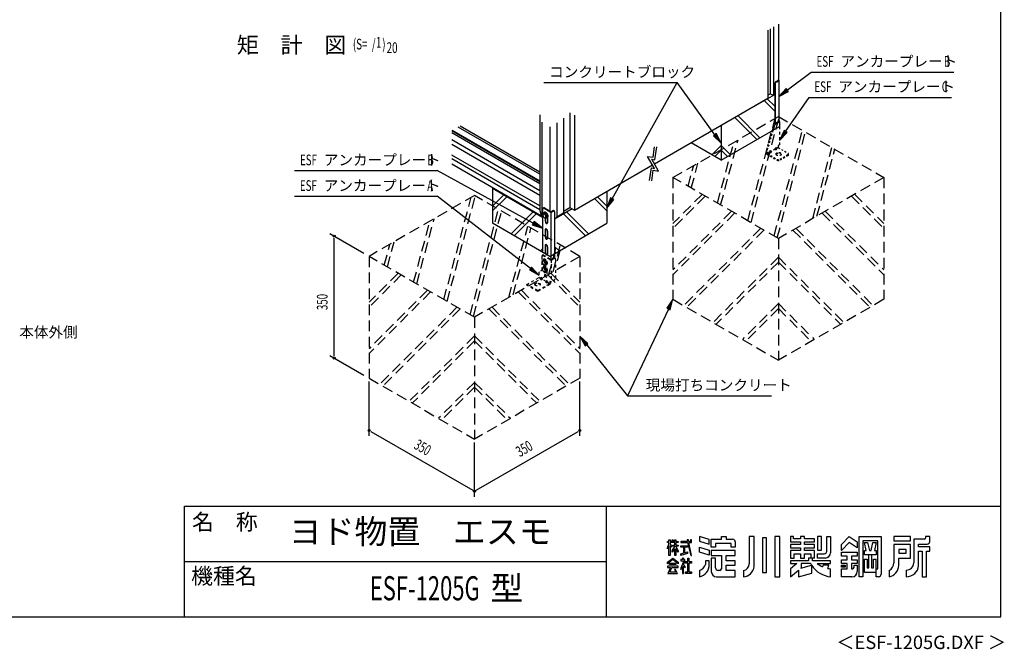
# Model space of a CAD drawing. Extents: x 217 to 8351, y 86 to 5621.
# Drawn here: x 4523 to 8204, y 86 to 2437 of the extents above; entities that cross this region are included whole.
import ezdxf
from ezdxf.enums import TextEntityAlignment as Align

# ---------------------------------------------------------------- set-up
doc = ezdxf.new("R2010")
doc.units = 0
doc.header["$LTSCALE"] = 20
doc.header["$MEASUREMENT"] = 0
for name, pattern in [('HIDE-L', [3, 2, -1]), ('HIDE-S', [1, 0.5, -0.5]), ('KAKURE-1', [2, 1, -1]), ('KAKURE-2', [3, 2, -1])]:
    doc.linetypes.add(name, pattern=pattern)
for name, color, linetype in [('filename', 7, 'CONTINUOUS'), ('HIDE-11', 6, 'KAKURE-1'), ('HIKIDASHI', 6, 'CONTINUOUS'), ('M1', 4, 'CONTINUOUS'), ('NAME', 20, 'CONTINUOUS'), ('SUNPOU', 4, 'CONTINUOUS'), ('U1', 3, 'CONTINUOUS'), ('U2', 4, 'CONTINUOUS'), ('U3', 6, 'CONTINUOUS'), ('WAKUMOJI-01', 130, 'CONTINUOUS'), ('WAKUSEN-01', 50, 'CONTINUOUS'), ('WAKUSEN-02', 130, 'CONTINUOUS'), ('YODOROGO', 130, 'CONTINUOUS'), ('下枠前', 1, 'CONTINUOUS'), ('側壁', 3, 'CONTINUOUS'), ('基礎', 3, 'CONTINUOUS'), ('金具', 1, 'CONTINUOUS')]:
    doc.layers.add(name, color=color, linetype=linetype)
doc.styles.add('00', font='ROMANS', dxfattribs={"width": 0.666667, "bigfont": 'BIGFONT'})
doc.styles.add('01', font='ROMANS', dxfattribs={"height": 3, "bigfont": 'BIGFONT'})
doc.styles.add('filename', font='romans.shx', dxfattribs={"height": 50, "bigfont": 'bigfont.shx'})
doc.styles.add('WAKUMOJI', font='SIMPLEX', dxfattribs={"height": 3, "bigfont": 'BIGFONT'})

# ---------------------------------------------------------------- blocks, each defined once
blk = doc.blocks.new('KIRI')
at = {"layer": 'U3'}
for p, q in [((4.3, 20), (4.3, 60)), ((12.3, 12), (12.3, 60)), ((16, -20), (-16, 20)), ((-16, 20), (4.3, 20)), ((32.6, -28), (0.6, 12)), ((0.6, 12), (12.3, 12)), ((4.3, -20), (16, -20)), ((4.3, -68), (4.3, -20)), ((12.3, -28), (32.6, -28)), ((12.3, -68), (12.3, -28))]:
    blk.add_line(p, q, dxfattribs=at)

msp = doc.modelspace()

# ---------------------------------------------------------------- linework, layer by layer
at = {"layer": 'HIDE-11', "linetype": 'KAKURE-2'}
for p, q in [((7244.9, 1686.6), (7347.3, 2068.6)), ((7257, 1679.7), (7362.5, 2073.7)), ((7143.5, 1745.2), (7208.7, 1988.6)), ((7343.5, 1629.7), (7449.1, 2023.7)), ((7355.1, 1623), (7460.7, 2017)), ((7131.8, 1751.9), (7192.8, 1979.4)), ((7487.7, 1694.7), (7558.9, 1960.3)), ((7503.6, 1703.9), (7570.6, 1953.6)), ((7022, 1815.3), (7042.7, 1892.8)), ((7033.6, 1808.6), (7058.7, 1902)), ((6109, 1392.2), (6211.3, 1774.2)), ((6121, 1385.2), (6226.6, 1779.3)), ((7074.1, 1785.2), (6965.3, 1676.5)), ((7085.7, 1778.5), (6965.3, 1658.1)), ((7632.9, 1778.5), (7753.4, 1658.1)), ((7644.6, 1785.2), (7753.4, 1676.5)), ((6007.5, 1450.7), (6072.8, 1694.2)), ((6207.5, 1335.3), (6313.1, 1729.3)), ((6219.2, 1328.5), (6324.8, 1722.6)), ((7183.9, 1721.8), (6965.3, 1503.2)), ((7195.6, 1715.1), (6965.3, 1484.8)), ((7523.1, 1715.1), (7753.4, 1484.8)), ((7534.7, 1721.8), (7753.4, 1503.2)), ((5995.9, 1457.5), (6056.8, 1685)), ((6351.8, 1400.3), (6423, 1665.9)), ((6367.7, 1409.5), (6434.6, 1659.2)), ((7293.7, 1658.4), (7005.3, 1370)), ((7424.9, 1658.4), (7713.4, 1370)), ((7305.4, 1651.7), (7016.9, 1363.2)), ((7413.2, 1651.7), (7701.7, 1363.2)), ((5886.1, 1520.9), (5906.8, 1598.4)), ((5897.7, 1514.2), (5922.7, 1607.5)), ((6501.8, 1486.9), (6532.8, 1602.5)), ((6517.7, 1496.1), (6544.4, 1595.8)), ((6533.4, 1537.2), (6548.4, 1593.5)), ((7359.3, 1550.8), (7115.1, 1306.6)), ((7359.3, 1550.8), (7603.5, 1306.6)), ((7359.3, 1532.4), (7126.8, 1299.8)), ((7359.3, 1532.4), (7591.9, 1299.8)), ((5938.1, 1490.8), (5829.3, 1382)), ((5949.8, 1484.1), (5829.3, 1363.6)), ((6497, 1484.1), (6617.4, 1363.6)), ((6508.6, 1490.8), (6617.4, 1382)), ((6048, 1427.4), (5829.3, 1208.8)), ((6059.6, 1420.7), (5829.3, 1190.4)), ((6387.1, 1420.7), (6617.4, 1190.4)), ((6398.8, 1427.4), (6617.4, 1208.8)), ((6157.8, 1364), (5869.3, 1075.5)), ((6289, 1364), (6577.4, 1075.5)), ((7359.3, 1377.5), (7224.9, 1243.1)), ((7359.3, 1377.5), (7493.7, 1243.1)), ((6169.5, 1357.3), (5881, 1068.8)), ((6277.3, 1357.3), (6565.8, 1068.8)), ((7359.3, 1359.1), (7236.6, 1236.4)), ((7359.3, 1359.1), (7482, 1236.4)), ((6223.4, 1256.3), (5979.2, 1012.1)), ((6223.4, 1256.3), (6467.6, 1012.1)), ((6223.4, 1237.9), (5990.8, 1005.4)), ((6223.4, 1237.9), (6455.9, 1005.4)), ((6223.4, 1083.1), (6089, 948.7)), ((6223.4, 1083.1), (6357.7, 948.7)), ((6223.4, 1064.7), (6100.7, 942)), ((6223.4, 1064.7), (6346.1, 942))]:
    msp.add_line(p, q, dxfattribs=at)
at = {"layer": 'HIKIDASHI'}
for p, q in [((7393, 2175), (7481.9, 2241.8)), ((7481.9, 2241.8), (8014.8, 2241.8)), ((6482.4, 2202.3), (6980.4, 2202.3)), ((6738.3, 1768.9), (6980.4, 2202.3)), ((7121.9, 2008), (6980.4, 2202.3)), ((7389, 2180.3), (7361, 2151)), ((7397, 2169.7), (7389, 2180.3)), ((7361, 2151), (7397, 2169.7)), ((7386.4, 2019.7), (7474, 2147.2)), ((7474, 2147.2), (8006.9, 2147.2)), ((7127.3, 2012), (7116.5, 2004.1)), ((7116.5, 2004.1), (7145.4, 1975.7)), ((7145.4, 1975.7), (7127.3, 2012)), ((7380.9, 2023.5), (7363.8, 1986.7)), ((7363.8, 1986.7), (7391.9, 2015.9)), ((7391.9, 2015.9), (7380.9, 2023.5)), ((5551, 1873.7), (6083.9, 1873.7)), ((6442.7, 1677.8), (6083.9, 1873.7)), ((5550.7, 1777.9), (6083.6, 1777.9)), ((6432.9, 1508.1), (6083.6, 1777.9)), ((6732.4, 1772.2), (6718.7, 1734)), ((6744.1, 1765.7), (6732.4, 1772.2)), ((6718.7, 1734), (6744.1, 1765.7)), ((6445.9, 1683.6), (6439.5, 1671.9)), ((6439.5, 1671.9), (6477.8, 1658.6)), ((6477.8, 1658.6), (6445.9, 1683.6)), ((6436.9, 1513.4), (6428.8, 1502.8)), ((6464.5, 1483.7), (6436.9, 1513.4)), ((6428.8, 1502.8), (6464.5, 1483.7)), ((6965.3, 1393.1), (6942.2, 1359.7)), ((6954.3, 1354), (6965.3, 1393.1)), ((6948.2, 1356.9), (6795.7, 1032.8)), ((6942.2, 1359.7), (6954.3, 1354)), ((6647.6, 1228.3), (6617.4, 1255.3)), ((6617.4, 1255.3), (6637.2, 1220)), ((6637.2, 1220), (6647.6, 1228.3)), ((6642.4, 1224.1), (6795.7, 1032.8)), ((6795.7, 1032.8), (7333.3, 1032.8))]:
    msp.add_line(p, q, dxfattribs=at)
for points in [[(7389, 2180.3), (7397, 2169.7), (7361, 2151)], [(7116.5, 2004.1), (7127.3, 2012), (7145.4, 1975.7)], [(7380.9, 2023.5), (7391.9, 2015.9), (7363.8, 1986.7)], [(6732.4, 1772.2), (6744.1, 1765.7), (6718.7, 1734)], [(6439.5, 1671.9), (6445.9, 1683.6), (6477.8, 1658.6)], [(6428.8, 1502.8), (6436.9, 1513.4), (6464.5, 1483.7)], [(6954.3, 1354), (6942.2, 1359.7), (6965.3, 1393.1)], [(6647.6, 1228.3), (6637.2, 1220), (6617.4, 1255.3)]]:
    msp.add_solid(points, dxfattribs=at)
at = {"layer": 'SUNPOU'}
for p, q in [((5682.1, 1638.6), (5809.3, 1565.2)), ((5699.5, 1181.1), (5699.5, 1621.1)), ((5682.1, 1183.6), (5809.3, 1110.2)), ((5829.3, 883.6), (5829.3, 1086.3)), ((6617.4, 883.6), (6617.4, 1086.3)), ((5835.8, 899.9), (6216.9, 679.9)), ((6229.9, 679.9), (6610.9, 899.9)), ((6223.4, 656.1), (6223.4, 858.8))]:
    msp.add_line(p, q, dxfattribs=at)
for centre in [(5699.5, 1628.6), (5699.5, 1173.6), (5829.3, 903.6), (6617.4, 903.6), (6223.4, 676.1)]:
    msp.add_circle(centre, 3.75, dxfattribs=at)
at = {"layer": 'U1'}
for p, q in [((7345.6, 2096.2), (7306, 2135.8)), ((7317.6, 2142.5), (7345.6, 2114.5)), ((7278.5, 1989.9), (7196.1, 2072.3)), ((7207.8, 2079.1), (7290.2, 1996.7)), ((7145.4, 1968.2), (7110.5, 1933.2)), ((7145.4, 1968.2), (7180.4, 1933.2)), ((7122.1, 1926.5), (7145.4, 1949.8)), ((7168.7, 1926.5), (7145.4, 1949.8)), ((6332.6, 1783.1), (6290.9, 1741.3)), ((6290.9, 1723), (6344.3, 1776.3)), ((6718.7, 1723), (6672, 1769.7)), ((6683.6, 1776.5), (6718.7, 1741.3)), ((6442.5, 1719.6), (6360, 1637.2)), ((6371.7, 1630.5), (6454.1, 1712.9)), ((6638, 1630.5), (6555.6, 1712.9)), ((6567.2, 1719.6), (6649.6, 1637.2)), ((6522.8, 1590.7), (6539.8, 1573.8)), ((6477.8, 1581.7), (6469.9, 1573.8)), ((6528.1, 1567.1), (6522.8, 1572.4))]:
    msp.add_line(p, q, dxfattribs=at)
at = {"layer": 'U2'}
for p, q in [((6479.2, 1709.8), (6479.6, 1712.3)), ((6479.6, 1704.8), (6479.5, 1705.3)), ((6479.6, 1712.3), (6483.7, 1714.7)), ((6479.6, 1712.3), (6481.8, 1712.2)), ((6479.6, 1704.8), (6479.8, 1704.3)), ((6481.8, 1712.2), (6485.2, 1712.8)), ((6483.7, 1714.7), (6489.3, 1715.2)), ((6483.8, 1717.4), (6485.1, 1718.1)), ((6484.1, 1698.8), (6485.2, 1697.8)), ((6485.2, 1712.8), (6489.3, 1715.2)), ((6485.2, 1712.8), (6487.4, 1709)), ((6485.2, 1697.8), (6487.4, 1697.7)), ((6487.4, 1709), (6490.8, 1705.8)), ((6487.4, 1697.7), (6490.8, 1698.3)), ((6489.3, 1715.2), (6495, 1708.2)), ((6490.8, 1705.8), (6490.2, 1701.7)), ((6490.2, 1701.7), (6490.8, 1698.3)), ((6490.8, 1705.8), (6495, 1708.2)), ((6490.8, 1698.3), (6495, 1700.7)), ((6494.9, 1698.1), (6496.3, 1698.8)), ((6495, 1708.2), (6495, 1700.7))]:
    msp.add_line(p, q, dxfattribs=at)
at = {"layer": 'U2', "color": 6, "linetype": 'HIDE-S', "ltscale": 0.5}
for p, q in [((6476.6, 1534.1), (6477, 1536.6)), ((6476.6, 1508.1), (6477, 1510.6)), ((6477, 1529.1), (6476.9, 1529.6)), ((6477, 1536.6), (6481.1, 1539)), ((6477, 1536.6), (6479.2, 1536.5)), ((6477, 1529.1), (6477.2, 1528.6)), ((6477, 1510.6), (6481.1, 1513)), ((6477, 1510.6), (6479.2, 1510.5)), ((6479.2, 1536.5), (6482.6, 1537.1)), ((6479.2, 1510.5), (6482.6, 1511.1)), ((6481.1, 1539), (6486.8, 1539.5)), ((6481.1, 1513), (6486.8, 1513.5)), ((6481.2, 1541.7), (6482.5, 1542.4)), ((6481.2, 1515.7), (6482.5, 1516.4)), ((6481.6, 1523.1), (6482.6, 1522.1)), ((6482.6, 1537.1), (6486.8, 1539.5)), ((6482.6, 1537.1), (6484.8, 1533.3)), ((6482.6, 1522.1), (6484.8, 1522)), ((6482.6, 1511.1), (6486.8, 1513.5)), ((6482.6, 1511.1), (6484.8, 1507.3)), ((6484.8, 1533.3), (6488.2, 1530.1)), ((6484.8, 1522), (6488.2, 1522.6)), ((6486.8, 1539.5), (6492.4, 1532.5)), ((6486.8, 1513.5), (6492.4, 1506.5)), ((6488.2, 1530.1), (6487.7, 1526)), ((6487.7, 1526), (6488.2, 1522.6)), ((6488.2, 1530.1), (6492.4, 1532.5)), ((6488.2, 1522.6), (6492.4, 1525)), ((6492.3, 1522.4), (6493.7, 1523.1)), ((6492.4, 1532.5), (6492.4, 1525)), ((6477, 1503.1), (6476.9, 1503.6)), ((6477, 1503.1), (6477.2, 1502.6)), ((6481.6, 1497.1), (6482.6, 1496.1)), ((6482.6, 1496.1), (6484.8, 1496)), ((6484.8, 1507.3), (6488.2, 1504.1)), ((6484.8, 1496), (6488.2, 1496.6)), ((6488.2, 1504.1), (6487.7, 1500)), ((6487.7, 1500), (6488.2, 1496.6)), ((6488.2, 1504.1), (6492.4, 1506.5)), ((6488.2, 1496.6), (6492.4, 1499)), ((6492.3, 1496.4), (6493.7, 1497.1)), ((6492.4, 1506.5), (6492.4, 1499))]:
    msp.add_line(p, q, dxfattribs=at)
at = {"layer": 'U2'}
for centre, radius, start, end in [((6484.8, 1708.2), 5.81, 155.6571, 180), ((6488.1, 1708.2), 9.1, 180, 196.5505), ((6492.5, 1709.5), 13.7, 196.5505, 223.4495), ((6482, 1709.5), 2.75, 84.3429, 155.6571), ((6489.6, 1712.3), 8.13, 155.6571, 171.4815), ((6485.7, 1714), 3.86, 84.3429, 155.6571), ((6481.7, 1706.4), 5.81, 60, 84.3429), ((6489.2, 1706.4), 9.1, 223.4495, 240), ((6480.1, 1703.6), 9.1, 43.4495, 60), ((6487.5, 1703.5), 5.81, 240, 264.3429), ((6487.1, 1714.8), 3.86, 84.3429, 120), ((6485.3, 1709.8), 8.13, 60, 84.3429), ((6476.7, 1700.4), 13.7, 16.5505, 43.4495), ((6487.2, 1700.5), 2.75, 264.3429, 335.6571), ((6486.6, 1710.5), 8.13, 60, 84.3429), ((6483, 1705.8), 12.7, 43.4495, 60), ((6484.4, 1701.7), 5.81, 335.6571, 0), ((6481.2, 1701.7), 9.1, 0, 16.5505), ((6493.4, 1705.6), 8.13, 246.5257, 264.3429), ((6486.6, 1691), 8.13, 60, 62.1483), ((6484.3, 1706.6), 12.7, 43.4495, 60), ((6478.3, 1701.3), 19.2, 16.5505, 43.4495), ((6493, 1701.4), 3.86, 264.3429, 335.6571), ((6479.6, 1702.1), 19.2, 16.5505, 43.4495), ((6494.3, 1702.2), 3.86, 300, 335.6571), ((6489.1, 1703.2), 8.13, 335.6571, 0), ((6484.5, 1703.2), 12.7, 0, 16.5505), ((6490.4, 1703.9), 8.13, 335.6571, 0), ((6485.8, 1703.9), 12.7, 0, 16.5505)]:
    msp.add_arc(centre, radius, start, end, dxfattribs=at)
at = {"layer": 'U2', "color": 6, "linetype": 'HIDE-S', "ltscale": 0.5}
for centre, radius, start, end in [((6482.2, 1532.5), 5.81, 155.6571, 180), ((6485.5, 1532.5), 9.1, 180, 196.5505), ((6490, 1533.9), 13.7, 196.5505, 223.4495), ((6479.4, 1533.8), 2.75, 84.3429, 155.6571), ((6479.4, 1507.8), 2.75, 84.3429, 155.6571), ((6487, 1536.6), 8.13, 155.6571, 171.4815), ((6487, 1510.6), 8.13, 155.6571, 171.4815), ((6483.1, 1538.3), 3.86, 84.3429, 155.6571), ((6483.1, 1512.3), 3.86, 84.3429, 155.6571), ((6479.1, 1530.7), 5.81, 60, 84.3429), ((6479.1, 1504.7), 5.81, 60, 84.3429), ((6486.6, 1530.7), 9.1, 223.4495, 240), ((6477.5, 1527.9), 9.1, 43.4495, 60), ((6484.9, 1527.8), 5.81, 240, 264.3429), ((6477.5, 1501.9), 9.1, 43.4495, 60), ((6484.5, 1539.1), 3.86, 84.3429, 120), ((6484.5, 1513.1), 3.86, 84.3429, 120), ((6482.7, 1534.1), 8.13, 60, 84.3429), ((6482.7, 1508.1), 8.13, 60, 84.3429), ((6474.1, 1524.7), 13.7, 16.5505, 43.4495), ((6484.6, 1524.8), 2.75, 264.3429, 335.6571), ((6484, 1534.8), 8.13, 60, 84.3429), ((6484, 1508.8), 8.13, 60, 84.3429), ((6480.4, 1530.1), 12.7, 43.4495, 60), ((6480.4, 1504.1), 12.7, 43.4495, 60), ((6481.8, 1526), 5.81, 335.6571, 0), ((6478.6, 1526), 9.1, 0, 16.5505), ((6490.8, 1530), 8.13, 246.5257, 264.3429), ((6481.7, 1530.9), 12.7, 43.4495, 60), ((6481.7, 1504.9), 12.7, 43.4495, 60), ((6475.7, 1525.6), 19.2, 16.5505, 43.4495), ((6475.7, 1499.6), 19.2, 16.5505, 43.4495), ((6490.4, 1525.7), 3.86, 264.3429, 335.6571), ((6477, 1526.4), 19.2, 16.5505, 43.4495), ((6477, 1500.4), 19.2, 16.5505, 43.4495), ((6491.8, 1526.5), 3.86, 300, 335.6571), ((6486.5, 1527.5), 8.13, 335.6571, 0), ((6481.9, 1527.5), 12.7, 0, 16.5505), ((6487.9, 1528.2), 8.13, 335.6571, 0), ((6483.3, 1528.2), 12.7, 0, 16.5505), ((6482.2, 1506.5), 5.81, 155.6571, 180), ((6485.5, 1506.5), 9.1, 180, 196.5505), ((6490, 1507.9), 13.7, 196.5505, 223.4495), ((6486.6, 1504.7), 9.1, 223.4495, 240), ((6484.9, 1501.8), 5.81, 240, 264.3429), ((6474.1, 1498.7), 13.7, 16.5505, 43.4495), ((6484.6, 1498.8), 2.75, 264.3429, 335.6571), ((6481.8, 1500), 5.81, 335.6571, 0), ((6478.6, 1500), 9.1, 0, 16.5505), ((6490.8, 1504), 8.13, 246.5257, 264.3429), ((6490.4, 1499.7), 3.86, 264.3429, 335.6571), ((6491.8, 1500.5), 3.86, 300, 335.6571), ((6486.5, 1501.5), 8.13, 335.6571, 0), ((6481.9, 1501.5), 12.7, 0, 16.5505), ((6487.9, 1502.2), 8.13, 335.6571, 0), ((6483.3, 1502.2), 12.7, 0, 16.5505)]:
    msp.add_arc(centre, radius, start, end, dxfattribs=at)
at = {"layer": 'WAKUSEN-01'}
for p, q in [((8191, 207), (8191, 5621)), ((8191, 207), (8191, 5621)), ((5140, 621), (8191, 621)), ((5140, 207), (5140, 621)), ((217, 207), (8191, 207))]:
    msp.add_line(p, q, dxfattribs=at)
at = {"layer": 'WAKUSEN-02'}
for p, q in [((6717, 207), (6717, 621)), ((5140, 414), (6717, 414))]:
    msp.add_line(p, q, dxfattribs=at)
at = {"layer": 'YODOROGO'}
for p, q in [((6944.4, 484.9), (6944.4, 488.9)), ((6944.4, 488.9), (6950.4, 488.9)), ((6950.4, 484.9), (6944.4, 484.9)), ((6944.4, 464.9), (6950.4, 478.7)), ((6950.4, 488.9), (6950.4, 494.9)), ((6950.4, 494.9), (6954.4, 494.9)), ((6950.4, 478.7), (6950.4, 484.9)), ((6954.4, 494.9), (6954.4, 488.9)), ((6954.4, 488.9), (6962.4, 488.9)), ((6954.4, 484.9), (6954.4, 479.4)), ((6972.4, 484.9), (6954.4, 484.9)), ((6954.4, 479.4), (6960.4, 470.9)), ((6962.4, 494.9), (6966.4, 494.9)), ((6962.4, 488.9), (6962.4, 494.9)), ((6966.4, 494.9), (6966.4, 488.9)), ((6966.4, 488.9), (6972.4, 488.9)), ((6972.4, 488.9), (6972.4, 494.9)), ((6972.4, 494.9), (6976.4, 494.9)), ((6972.4, 475.1), (6972.4, 484.9)), ((6976.4, 494.9), (6976.4, 488.9)), ((6976.4, 488.9), (6984.4, 488.9)), ((6984.4, 484.9), (6976.4, 484.9)), ((6976.4, 484.9), (6976.4, 475.1)), ((6984.4, 488.9), (6984.4, 484.9)), ((7019.2, 488.9), (6994.4, 488.9)), ((6994.4, 488.9), (6994.4, 484.9)), ((6994.4, 484.9), (7020.1, 484.9)), ((7017.8, 494.9), (7019.2, 488.9)), ((7022.8, 494.9), (7017.8, 494.9)), ((7020.1, 484.9), (7032.4, 436.9)), ((7024, 488.9), (7022.8, 494.9)), ((7030.4, 488.9), (7024, 488.9)), ((7024.7, 484.9), (7034.4, 484.9)), ((7034.4, 436.9), (7024.7, 484.9)), ((7030.4, 494.9), (7030.4, 488.9)), ((7034.4, 494.9), (7030.4, 494.9)), ((7034.4, 484.9), (7034.4, 494.9)), ((7100.4, 496.2), (7064.4, 506.9)), ((7064.4, 506.9), (7064.4, 489.9)), ((7064.4, 489.9), (7100.4, 479.2)), ((7100.4, 479.2), (7100.4, 496.2)), ((7108.4, 466.9), (7108.4, 496.9)), ((7108.4, 496.9), (7146.4, 496.9)), ((7124.4, 480.9), (7124.4, 466.9)), ((7182.4, 480.9), (7124.4, 480.9)), ((7146.4, 496.9), (7146.4, 506.9)), ((7146.4, 506.9), (7164.4, 506.9)), ((7164.4, 506.9), (7164.4, 496.9)), ((7164.4, 496.9), (7188.4, 496.9)), ((7182.4, 466.9), (7182.4, 480.9)), ((7198.4, 486.9), (7198.4, 466.9)), ((7250.4, 506.9), (7250.4, 404.9)), ((7268.4, 506.9), (7250.4, 506.9)), ((7268.4, 394.9), (7268.4, 506.9)), ((7315.4, 501.9), (7299.4, 501.9)), ((7299.4, 501.9), (7299.4, 372.9)), ((7315.4, 372.9), (7315.4, 501.9)), ((7364.4, 506.9), (7346.4, 506.9)), ((7346.4, 506.9), (7346.4, 356.9)), ((7364.4, 356.9), (7364.4, 506.9)), ((7416.4, 506.9), (7404.4, 506.9)), ((7404.4, 506.9), (7404.4, 486.9)), ((7404.4, 486.9), (7441.4, 486.9)), ((7416.4, 498.9), (7416.4, 506.9)), ((7441.4, 498.9), (7416.4, 498.9)), ((7441.4, 506.9), (7441.4, 498.9)), ((7457.4, 506.9), (7441.4, 506.9)), ((7441.4, 486.9), (7441.4, 476.9)), ((7457.4, 498.9), (7457.4, 506.9)), ((7494.4, 498.9), (7457.4, 498.9)), ((7457.4, 476.9), (7457.4, 486.9)), ((7457.4, 486.9), (7494.4, 486.9)), ((7494.4, 486.9), (7494.4, 498.9)), ((7520.4, 506.9), (7505.4, 506.9)), ((7505.4, 506.9), (7505.4, 456.9)), ((7520.4, 456.9), (7520.4, 506.9)), ((7540.4, 506.9), (7554.4, 506.9)), ((7540.4, 452.9), (7540.4, 506.9)), ((7554.4, 506.9), (7554.4, 446.9)), ((7595.4, 476.9), (7624.4, 506.9)), ((7624.4, 484.9), (7595.4, 454.9)), ((7624.4, 506.9), (7654.4, 486.9)), ((7654.4, 464.9), (7624.4, 484.9)), ((7654.4, 486.9), (7654.4, 464.9)), ((7661.4, 356.9), (7661.4, 506.9)), ((7661.4, 506.9), (7743.4, 506.9)), ((7674.4, 490.9), (7674.4, 356.9)), ((7731.4, 490.9), (7674.4, 490.9)), ((7687.4, 454.9), (7680.9, 484.9)), ((7680.9, 484.9), (7692.9, 484.9)), ((7692.9, 484.9), (7699.4, 454.9)), ((7706.4, 454.9), (7712.9, 484.9)), ((7712.9, 484.9), (7724.9, 484.9)), ((7724.9, 484.9), (7718.4, 454.9)), ((7731.4, 386.9), (7731.4, 490.9)), ((7743.4, 506.9), (7743.4, 366.9)), ((7853.4, 506.9), (7791.4, 506.9)), ((7791.4, 506.9), (7791.4, 490.9)), ((7791.4, 490.9), (7853.4, 490.9)), ((7853.4, 490.9), (7853.4, 506.9)), ((7905.4, 496.9), (7865.4, 496.9)), ((7865.4, 496.9), (7865.4, 408.9)), ((7883.4, 478.9), (7915.4, 478.9)), ((7883.4, 468.9), (7883.4, 478.9)), ((7925.4, 506.9), (7909.4, 506.9)), ((7909.4, 506.9), (7909.4, 500.9)), ((7925.4, 488.9), (7925.4, 506.9)), ((6950.4, 472.7), (6944.4, 460.9)), ((6944.4, 460.9), (6944.4, 464.9)), ((6950.4, 436.9), (6950.4, 472.7)), ((6954.4, 473.4), (6954.4, 436.9)), ((6960.4, 466.9), (6954.4, 473.4)), ((6960.4, 470.9), (6960.4, 466.9)), ((6962.4, 453.2), (6972.4, 469.9)), ((6972.4, 461.9), (6962.4, 449.2)), ((6962.4, 449.2), (6962.4, 453.2)), ((6964.4, 475.1), (6972.4, 475.1)), ((6964.4, 471.1), (6964.4, 475.1)), ((6972.4, 471.1), (6964.4, 471.1)), ((6972.4, 469.9), (6972.4, 471.1)), ((6972.4, 436.9), (6972.4, 461.9)), ((6976.4, 475.1), (6984.4, 475.1)), ((6976.4, 471.1), (6976.4, 470.4)), ((6984.4, 471.1), (6976.4, 471.1)), ((6976.4, 470.4), (6984.4, 453.2)), ((6984.4, 449.2), (6976.4, 462.4)), ((6976.4, 462.4), (6976.4, 436.9)), ((6984.4, 475.1), (6984.4, 471.1)), ((6984.4, 453.2), (6984.4, 449.2)), ((6994.4, 473.1), (7019.5, 473.1)), ((6994.4, 468.1), (6994.4, 473.1)), ((7005.5, 468.1), (6994.4, 468.1)), ((6994.4, 442.9), (7005.5, 446.2)), ((7019.5, 443.9), (6994.4, 436.9)), ((6994.4, 436.9), (6994.4, 442.9)), ((7005.5, 446.2), (7005.5, 468.1)), ((7008.5, 468.1), (7008.5, 446.7)), ((7019.5, 468.1), (7008.5, 468.1)), ((7008.5, 446.7), (7019.5, 449.7)), ((7019.5, 473.1), (7019.5, 468.1)), ((7019.5, 449.7), (7019.5, 443.9)), ((7064.4, 448.9), (7064.4, 466.9)), ((7064.4, 466.9), (7100.4, 456.2)), ((7100.4, 438.2), (7064.4, 448.9)), ((7100.4, 456.2), (7100.4, 438.2)), ((7124.4, 466.9), (7108.4, 466.9)), ((7198.4, 454.9), (7108.4, 454.9)), ((7108.4, 454.9), (7108.4, 436.9)), ((7198.4, 466.9), (7182.4, 466.9)), ((7198.4, 436.9), (7198.4, 454.9)), ((7404.4, 476.9), (7404.4, 464.9)), ((7441.4, 476.9), (7404.4, 476.9)), ((7404.4, 464.9), (7441.4, 464.9)), ((7404.4, 454.9), (7404.4, 426.9)), ((7441.4, 454.9), (7404.4, 454.9)), ((7418.4, 442.9), (7441.4, 442.9)), ((7418.4, 426.9), (7418.4, 442.9)), ((7441.4, 464.9), (7441.4, 454.9)), ((7441.4, 442.9), (7441.4, 426.9)), ((7494.4, 476.9), (7457.4, 476.9)), ((7457.4, 454.9), (7457.4, 464.9)), ((7457.4, 464.9), (7494.4, 464.9)), ((7494.4, 454.9), (7457.4, 454.9)), ((7457.4, 442.9), (7480.4, 442.9)), ((7457.4, 426.9), (7457.4, 442.9)), ((7480.4, 442.9), (7480.4, 426.9)), ((7494.4, 464.9), (7494.4, 476.9)), ((7494.4, 426.9), (7494.4, 454.9)), ((7505.4, 456.9), (7520.4, 456.9)), ((7505.4, 442.9), (7530.4, 442.9)), ((7505.4, 426.9), (7505.4, 442.9)), ((7595.4, 454.9), (7595.4, 476.9)), ((7595.4, 448.9), (7654.4, 448.9)), ((7595.4, 433.9), (7595.4, 448.9)), ((7654.4, 448.9), (7654.4, 433.9)), ((7680.9, 454.9), (7687.4, 454.9)), ((7680.9, 438.9), (7680.9, 454.9)), ((7699.4, 454.9), (7706.4, 454.9)), ((7718.4, 454.9), (7724.9, 454.9)), ((7724.9, 454.9), (7724.9, 438.9)), ((7791.4, 476.9), (7791.4, 408.9)), ((7853.4, 476.9), (7791.4, 476.9)), ((7809.4, 458.9), (7809.4, 444.9)), ((7837.4, 458.9), (7809.4, 458.9)), ((7809.4, 444.9), (7837.4, 444.9)), ((7837.4, 444.9), (7837.4, 458.9)), ((7853.4, 426.9), (7853.4, 476.9)), ((7925.4, 468.9), (7883.4, 468.9)), ((7883.4, 398.9), (7883.4, 452.9)), ((7883.4, 452.9), (7897.4, 452.9)), ((7897.4, 452.9), (7897.4, 356.9)), ((7913.4, 452.9), (7925.4, 452.9)), ((7913.4, 356.9), (7913.4, 452.9)), ((7925.4, 452.9), (7925.4, 468.9)), ((6944.4, 411), (6964.4, 426.9)), ((6964.4, 420.9), (6944.4, 405)), ((6944.4, 405), (6944.4, 411)), ((6954.4, 436.9), (6950.4, 436.9)), ((6952.4, 402.2), (6952.4, 408.2)), ((6952.4, 408.2), (6976.4, 408.2)), ((6964.4, 426.9), (6984.4, 411)), ((6984.4, 405), (6964.4, 420.9)), ((6976.4, 436.9), (6972.4, 436.9)), ((6976.4, 408.2), (6976.4, 402.2)), ((6984.4, 411), (6984.4, 405)), ((7000.4, 420.9), (6994.4, 420.9)), ((6994.4, 420.9), (6994.4, 416.9)), ((7006.5, 416.9), (6994.4, 389.2)), ((6994.4, 416.9), (7006.5, 416.9)), ((7000.4, 426.9), (7000.4, 420.9)), ((7004.4, 426.9), (7000.4, 426.9)), ((7004.4, 420.9), (7004.4, 426.9)), ((7010.2, 420.9), (7004.4, 420.9)), ((7005, 402.7), (7010.2, 414.9)), ((7010.2, 414.9), (7010.2, 420.9)), ((7012.5, 413.9), (7020.5, 413.9)), ((7012.5, 407.9), (7012.5, 413.9)), ((7020.5, 407.9), (7012.5, 407.9)), ((7020.5, 413.9), (7020.5, 426.9)), ((7020.5, 426.9), (7024.5, 426.9)), ((7020.5, 374.9), (7020.5, 407.9)), ((7024.5, 426.9), (7024.5, 413.9)), ((7024.5, 413.9), (7034.4, 413.9)), ((7034.4, 407.9), (7024.5, 407.9)), ((7024.5, 407.9), (7024.5, 374.9)), ((7032.4, 436.9), (7034.4, 436.9)), ((7034.4, 413.9), (7034.4, 407.9)), ((7100.4, 416.9), (7086.4, 416.9)), ((7086.4, 416.9), (7086.4, 402.9)), ((7100.4, 402.9), (7100.4, 416.9)), ((7108.4, 436.9), (7146.4, 436.9)), ((7108.4, 426.9), (7108.4, 376.9)), ((7124.4, 426.9), (7108.4, 426.9)), ((7124.4, 390.9), (7124.4, 426.9)), ((7146.4, 436.9), (7146.4, 386.9)), ((7164.4, 436.9), (7198.4, 436.9)), ((7164.4, 416.9), (7164.4, 436.9)), ((7198.4, 416.9), (7164.4, 416.9)), ((7198.4, 400.9), (7198.4, 416.9)), ((7404.4, 426.9), (7418.4, 426.9)), ((7404.4, 416.9), (7404.4, 406.9)), ((7471.4, 416.9), (7404.4, 416.9)), ((7428.2, 406.9), (7404.4, 386.9)), ((7404.4, 406.9), (7428.2, 406.9)), ((7441.4, 426.9), (7457.4, 426.9)), ((7479.4, 406.9), (7444.4, 406.9)), ((7444.4, 406.9), (7444.4, 390.5)), ((7494.4, 426.9), (7471.4, 426.9)), ((7471.4, 426.9), (7471.4, 416.9)), ((7487.4, 416.9), (7487.4, 426.9)), ((7554.4, 416.9), (7487.4, 416.9)), ((7504.4, 406.9), (7554.4, 406.9)), ((7534.4, 426.9), (7505.4, 426.9)), ((7554.4, 406.9), (7554.4, 416.9)), ((7616.4, 433.9), (7595.4, 433.9)), ((7595.4, 406.9), (7595.4, 419.9)), ((7595.4, 419.9), (7616.4, 419.9)), ((7616.4, 406.9), (7595.4, 406.9)), ((7616.4, 419.9), (7616.4, 433.9)), ((7616.4, 386.9), (7616.4, 406.9)), ((7654.4, 433.9), (7632.4, 433.9)), ((7632.4, 433.9), (7632.4, 419.9)), ((7632.4, 419.9), (7654.4, 419.9)), ((7632.4, 406.9), (7632.4, 386.9)), ((7654.4, 406.9), (7632.4, 406.9)), ((7654.4, 419.9), (7654.4, 406.9)), ((7724.9, 438.9), (7680.9, 438.9)), ((7680.9, 372.9), (7680.9, 422.9)), ((7680.9, 422.9), (7690.9, 422.9)), ((7690.9, 422.9), (7690.9, 390.9)), ((7697.9, 390.9), (7697.9, 438.9)), ((7707.9, 438.9), (7707.9, 390.9)), ((7714.9, 390.9), (7714.9, 422.9)), ((7714.9, 422.9), (7724.9, 422.9)), ((7724.9, 356.9), (7724.9, 422.9)), ((7809.4, 398.9), (7809.4, 426.9)), ((7809.4, 426.9), (7853.4, 426.9)), ((6944.4, 397.1), (6944.4, 392.1)), ((6984.4, 397.1), (6944.4, 397.1)), ((6944.4, 392.1), (6956.1, 392.1)), ((6956.1, 392.1), (6946.4, 368.9)), ((6946.4, 368.9), (6982.4, 368.9)), ((6976.4, 402.2), (6952.4, 402.2)), ((6953.9, 373.9), (6961.1, 392.1)), ((6975.5, 373.9), (6953.9, 373.9)), ((6961.1, 392.1), (6984.4, 392.1)), ((6971.3, 384.1), (6975.5, 373.9)), ((6975.3, 384.1), (6971.3, 384.1)), ((6982.4, 368.9), (6975.3, 384.1)), ((6984.4, 392.1), (6984.4, 397.1)), ((6994.4, 383.2), (7000.4, 395)), ((6994.4, 389.2), (6994.4, 383.2)), ((7000.4, 395), (7000.4, 368.9)), ((7000.4, 368.9), (7004.4, 368.9)), ((7004.4, 396.3), (7010.4, 390.8)), ((7004.4, 368.9), (7004.4, 396.3)), ((7010.4, 395.8), (7005, 402.7)), ((7010.4, 390.8), (7010.4, 395.8)), ((7012.5, 374.9), (7020.5, 374.9)), ((7012.5, 368.9), (7012.5, 374.9)), ((7034.4, 368.9), (7012.5, 368.9)), ((7024.5, 374.9), (7034.4, 374.9)), ((7034.4, 374.9), (7034.4, 368.9)), ((7064.4, 380.9), (7064.4, 356.9)), ((7140.4, 380.9), (7134.4, 380.9)), ((7164.4, 400.9), (7198.4, 400.9)), ((7164.4, 380.9), (7164.4, 400.9)), ((7198.4, 380.9), (7164.4, 380.9)), ((7198.4, 356.9), (7198.4, 380.9)), ((7228.4, 380.9), (7228.4, 356.9)), ((7299.4, 372.9), (7315.4, 372.9)), ((7404.4, 386.9), (7404.4, 356.9)), ((7404.4, 356.9), (7434.4, 382.1)), ((7434.4, 382.1), (7434.4, 356.9)), ((7434.4, 356.9), (7484.4, 370.3)), ((7442.9, 389.2), (7483.4, 400.1)), ((7444.4, 390.5), (7442.9, 389.2)), ((7484.4, 370.3), (7484.4, 398.6)), ((7526.4, 400.9), (7524.4, 394)), ((7547.4, 400.9), (7526.4, 400.9)), ((7544.4, 388), (7547.4, 400.9)), ((7554.4, 356.9), (7554.4, 386.9)), ((7595.4, 393.4), (7595.4, 400.4)), ((7595.4, 400.4), (7608.4, 400.4)), ((7608.4, 393.4), (7595.4, 393.4)), ((7595.4, 356.9), (7595.4, 386.9)), ((7595.4, 386.9), (7616.4, 386.9)), ((7596.4, 399.4), (7607.4, 399.4)), ((7596.4, 394.4), (7596.4, 399.4)), ((7607.4, 394.4), (7596.4, 394.4)), ((7597.4, 398.4), (7606.4, 398.4)), ((7597.4, 395.4), (7597.4, 398.4)), ((7606.4, 395.4), (7597.4, 395.4)), ((7598.4, 397.4), (7605.4, 397.4)), ((7598.4, 396.4), (7598.4, 397.4)), ((7605.4, 396.4), (7598.4, 396.4)), ((7605.4, 397.4), (7605.4, 396.4)), ((7606.4, 398.4), (7606.4, 395.4)), ((7607.4, 399.4), (7607.4, 394.4)), ((7608.4, 400.4), (7608.4, 393.4)), ((7632.4, 386.9), (7636.4, 386.9)), ((7642.4, 399.9), (7654.4, 399.9)), ((7642.4, 392.9), (7642.4, 399.9)), ((7654.4, 399.9), (7654.4, 376.9)), ((7724.9, 372.9), (7680.9, 372.9)), ((7690.9, 390.9), (7697.9, 390.9)), ((7707.9, 390.9), (7714.9, 390.9)), ((7724.9, 386.9), (7731.4, 386.9)), ((7773.4, 380.9), (7773.4, 356.9)), ((7837.4, 381.9), (7837.4, 356.9)), ((7128.4, 356.9), (7198.4, 356.9)), ((7346.4, 356.9), (7364.4, 356.9)), ((7634.4, 356.9), (7595.4, 356.9)), ((7674.4, 356.9), (7661.4, 356.9)), ((7733.4, 356.9), (7724.9, 356.9)), ((7897.4, 356.9), (7913.4, 356.9))]:
    msp.add_line(p, q, dxfattribs=at)
for centre, radius, start, end in [((7188.4, 486.9), 10, 0, 90), ((7905.4, 500.9), 4, 270, 0), ((7915.4, 488.9), 10, 270, 0), ((7530.4, 452.9), 10, 270, 0), ((7534.4, 446.9), 20, 270, 0), ((7226.7, 404.6), 23.7, 274.0524, 0.9267), ((7563.6, 452), 95.5, 208.1411, 212.921), ((7557.5, 467.2), 80.3, 228.6181, 245.6603), ((7759.9, 409.4), 31.5, 295.3405, 359.189), ((7837.9, 409.5), 27.5, 269.0041, 358.9126), ((7058.9, 408.4), 28, 281.2491, 348.7509), ((7056.5, 400.2), 44, 280.3644, 3.5415), ((7128.4, 376.9), 20, 180, 270), ((7134.4, 390.9), 10, 180, 270), ((7140.4, 386.9), 6, 270, 0), ((7227.3, 398.2), 41.2, 271.5351, 355.5273), ((7563.6, 452), 95.5, 213.9611, 264.4787), ((7557.5, 467.2), 80.3, 260.6063, 267.779), ((7634.4, 376.9), 20, 270, 0), ((7636.4, 392.9), 6, 270, 360), ((7764.9, 400.7), 44.6, 281.0263, 357.7711), ((7838.5, 401.9), 45, 268.6285, 356.1664), ((7733.4, 366.9), 10, 270, 0)]:
    msp.add_arc(centre, radius, start, end, dxfattribs=at)
at = {"layer": '下枠前'}
for p, q in [((6468.1, 1860.2), (6163, 2036.4)), ((6468.1, 1868), (6169.7, 2040.3)), ((6468.1, 1832.3), (6138.8, 2022.4)), ((6468.1, 1824.5), (6138.8, 2014.6)), ((6468.1, 1798.5), (6138.8, 1988.6)), ((6468.1, 1834.2), (6140.5, 2023.4)), ((6468.1, 1780.9), (6138.8, 1971)), ((6468.1, 1741.9), (6138.8, 1932)), ((6468.2, 1727.5), (6138.8, 1917.7)), ((6474, 1704), (6138.8, 1897.6))]:
    msp.add_line(p, q, dxfattribs=at)
at = {"layer": '側壁'}
for p, q in [((7320.5, 2398.8), (7320.5, 2144.1)), ((7328.9, 2403.7), (7328.9, 2160.1)), ((7340.7, 2410.5), (7340.7, 2155.8)), ((7359.3, 2421.3), (7359.3, 2211.4)), ((6896.4, 1899.3), (7320.5, 2144.1)), ((7145.4, 2043.1), (7345.6, 2158.6)), ((7320.5, 2155.2), (7328.9, 2160.1)), ((7328.9, 2160.1), (7340.7, 2155.8)), ((7340.7, 2155.8), (7345.6, 2158.6)), ((6468.1, 2081.9), (6468.1, 1728)), ((6556.4, 2069.9), (6556.4, 1716)), ((6580.2, 2090.2), (6580.2, 1736.2)), ((6597, 2080.4), (6597, 1726.5)), ((6474.8, 2055), (6474.8, 1701)), ((6504.8, 2037.6), (6504.8, 1723.3)), ((6531.1, 2052.7), (6531.1, 1698.8)), ((7145.4, 1913.1), (7363.8, 2039.1)), ((6597, 1726.5), (6889.1, 1895.1)), ((6556.4, 1722.5), (6580.2, 1736.2)), ((6580.2, 1736.2), (6597, 1726.5)), ((6474.8, 1701), (6468.1, 1728)), ((6477.8, 1699.2), (6474.8, 1701)), ((6522.8, 1694), (6531.1, 1698.8)), ((6531.1, 1698.8), (6531.2, 1701.5)), ((6531.2, 1701.5), (6556.4, 1716))]:
    msp.add_line(p, q, dxfattribs=at)
at = {"layer": '基礎', "color": 6, "linetype": 'HIDE-L'}
for p, q in [((6965.3, 1848.1), (7359.3, 2075.6)), ((7359.3, 2075.6), (7753.4, 1848.1)), ((7359.3, 1620.6), (6965.3, 1848.1)), ((6965.3, 1848.1), (6965.3, 1393.1)), ((7753.4, 1848.1), (7359.3, 1620.6)), ((7753.4, 1848.1), (7753.4, 1393.1)), ((6223.4, 1781.1), (5829.3, 1553.6)), ((6617.4, 1553.6), (6223.4, 1781.1)), ((7359.3, 1620.6), (7359.3, 1165.6)), ((5829.3, 1553.6), (5829.3, 1098.6)), ((6223.4, 1326.1), (5829.3, 1553.6)), ((6617.4, 1553.6), (6223.4, 1326.1)), ((6617.4, 1553.6), (6617.4, 1098.6)), ((6965.3, 1393.1), (7359.3, 1165.6)), ((7753.4, 1393.1), (7359.3, 1165.6)), ((6223.4, 1326.1), (6223.4, 871.1)), ((5829.3, 1098.6), (6223.4, 871.1)), ((6617.4, 1098.6), (6223.4, 871.1))]:
    msp.add_line(p, q, dxfattribs=at)
at = {"layer": '基礎'}
for p, q in [((7145.4, 2043.1), (7145.4, 1913.1)), ((7145.4, 1913.1), (7032.8, 1978.1)), ((6290.9, 1807.1), (6293.2, 1808.4)), ((6290.9, 1807.1), (6290.9, 1677.1)), ((6477.8, 1699.2), (6290.9, 1807.1)), ((6718.7, 1796.7), (6718.7, 1677.1)), ((6522.8, 1694), (6588, 1731.7)), ((6504.8, 1553.6), (6290.9, 1677.1)), ((6504.8, 1553.6), (6718.7, 1677.1))]:
    msp.add_line(p, q, dxfattribs=at)
at = {"layer": '金具'}
for p, q in [((7351.2, 2206.7), (7359.3, 2211.4)), ((7353, 2205.7), (7359.4, 2209.4)), ((7359.4, 2213.4), (7359.3, 2213.5)), ((7360.9, 2211.4), (7360.9, 2057.5)), ((7345.6, 2197), (7345.6, 2048.6)), ((7347.4, 2195.9), (7347.4, 2049.7)), ((7361.8, 2060.6), (7360.9, 2061.1)), ((7336.9, 2023.6), (7343.2, 2045.2)), ((7340.5, 2025.7), (7345.8, 2043.7)), ((7360.9, 2057.5), (7346.2, 2049)), ((7361.8, 2055), (7348.8, 2047.5)), ((7363.8, 2057.8), (7363.8, 2039.1)), ((6477.8, 1730.3), (6477.8, 1569.2)), ((6479.5, 1733.9), (6481.3, 1735)), ((6483.4, 1733.5), (6506.4, 1720.3)), ((6485.2, 1734.6), (6508.2, 1721.3)), ((6487.4, 1697.7), (6487.4, 1684.5)), ((6489.2, 1698), (6489.2, 1685.5)), ((6496.4, 1698.9), (6496.4, 1679.3)), ((6509.3, 1718.6), (6509.3, 1556.2)), ((6510.5, 1721.3), (6515.4, 1724.2)), ((6512.3, 1720.3), (6517.2, 1723.1)), ((6521.2, 1723.5), (6519.4, 1724.6)), ((6522.8, 1719.9), (6522.8, 1564)), ((6487.4, 1653.3), (6487.4, 1626)), ((6489.2, 1654.3), (6489.2, 1627)), ((6496.4, 1648.1), (6496.4, 1620.8)), ((6487.4, 1594.8), (6487.4, 1567.5)), ((6489.2, 1595.8), (6489.2, 1568.5)), ((6496.4, 1589.6), (6496.4, 1562.3))]:
    msp.add_line(p, q, dxfattribs=at)
at = {"layer": '金具', "color": 6, "linetype": 'HIDE-S', "ltscale": 0.7}
for p, q in [((7318.4, 1950.4), (7340.5, 2025.7)), ((7315.8, 1951.9), (7336.9, 2023.6)), ((7315.8, 1935.5), (7315.8, 1951.9)), ((7347.1, 1953.6), (7331.4, 1944.5)), ((7350.5, 1959.4), (7347.1, 1957.5)), ((7350.5, 1959.4), (7347.1, 1957.5)), ((7347.1, 1957.5), (7350.5, 1951.6)), ((7347.1, 1957.5), (7347.1, 1953.6)), ((7347.1, 1953.6), (7350.5, 1951.6)), ((7353.9, 1953.6), (7350.5, 1959.4)), ((7353.9, 1953.6), (7350.5, 1951.6)), ((7350.5, 1951.6), (7353.9, 1953.6)), ((7358.4, 1960.1), (7352.2, 1956.5)), ((7358.4, 1964.6), (7358.4, 1960.1)), ((7358.4, 1960.1), (7395, 1939)), ((7363.8, 1970.4), (7360.6, 1968.5)), ((7315.8, 1935.5), (7355, 1912.9)), ((7318.4, 1937), (7318.4, 1950.4)), ((7326.3, 1941.6), (7318.4, 1937)), ((7318.4, 1937), (7355, 1915.9)), ((7329.7, 1947.4), (7326.3, 1945.5)), ((7329.7, 1947.4), (7326.3, 1945.5)), ((7326.3, 1941.6), (7326.3, 1945.5)), ((7326.3, 1945.5), (7329.7, 1939.6)), ((7326.3, 1941.6), (7329.7, 1939.6)), ((7333, 1941.6), (7329.7, 1947.4)), ((7333, 1941.6), (7329.7, 1939.6)), ((7329.7, 1939.6), (7333, 1941.6)), ((7395, 1932.5), (7366.3, 1915.9)), ((7395, 1929.5), (7366.3, 1912.9))]:
    msp.add_line(p, q, dxfattribs=at)
at = {"layer": '金具', "color": 6, "linetype": 'HIDE-S'}
for p, q in [((7363.8, 2039.1), (7363.8, 1970.4)), ((6474.7, 1552.3), (6474.7, 1501)), ((6476.3, 1556), (6478.9, 1557.5)), ((6477.8, 1560.4), (6477.8, 1556.8)), ((6505.1, 1541.3), (6480.3, 1555.6)), ((6507.6, 1542.8), (6482.9, 1557.1)), ((6509.3, 1556.2), (6509.3, 1542.3)), ((6518.6, 1546.5), (6512.2, 1542.8)), ((6525.1, 1545.4), (6522.6, 1546.9)), ((6522.8, 1560.4), (6522.8, 1546.7)), ((6509.9, 1539.2), (6509.9, 1461.4)), ((6521.2, 1545), (6514.7, 1541.3)), ((6526.8, 1541.7), (6526.8, 1474.1)), ((6419.7, 1448.8), (6464.5, 1474.7)), ((6464.5, 1493.8), (6464.5, 1474.7)), ((6470.7, 1471.1), (6464.5, 1474.7)), ((6472.4, 1474.1), (6469, 1468.2)), ((6475.8, 1472.1), (6472.4, 1474.1)), ((6493.8, 1497.2), (6493.8, 1478.9)), ((6459.7, 1425.8), (6419.7, 1448.8)), ((6419.7, 1445.9), (6419.7, 1448.8)), ((6459.7, 1422.8), (6419.7, 1445.9)), ((6459.7, 1425.8), (6503.2, 1450.9)), ((6504.5, 1448.6), (6459.7, 1422.8)), ((6472.4, 1466.3), (6469, 1468.2)), ((6475.8, 1472.1), (6472.4, 1466.3)), ((6472.4, 1466.3), (6475.8, 1468.2)), ((6475.8, 1472.1), (6475.8, 1468.2)), ((6491.6, 1459.1), (6475.8, 1468.2)), ((6493.2, 1462), (6489.9, 1456.2)), ((6493.2, 1454.2), (6489.9, 1456.2)), ((6496.6, 1460.1), (6493.2, 1462)), ((6496.6, 1460.1), (6493.2, 1454.2)), ((6493.2, 1454.2), (6496.6, 1456.2)), ((6496.6, 1460.1), (6496.6, 1456.2)), ((6503.1, 1452.4), (6496.6, 1456.2)), ((6504.5, 1458.4), (6504.5, 1453.1)), ((6506.8, 1459.7), (6506.7, 1459.7)), ((6507.1, 1459.5), (6507.1, 1453.1)), ((6459.7, 1422.8), (6459.7, 1425.8))]:
    msp.add_line(p, q, dxfattribs=at)
at = {"layer": '金具', "color": 6, "linetype": 'HIDE-S', "ltscale": 0.5}
for p, q in [((6474.7, 1501), (6464.5, 1493.8)), ((6484.8, 1496), (6484.8, 1484.1)), ((6487.4, 1496.5), (6487.4, 1485.6)), ((6521.2, 1464.4), (6513.1, 1459.7))]:
    msp.add_line(p, q, dxfattribs=at)
at = {"layer": '金具'}
for centre in [(7349.5, 2043.4), (7352.1, 2041.9)]:
    msp.add_arc(centre, 6.5, 120, 163.6289, dxfattribs=at)
at = {"layer": '金具', "color": 6, "linetype": 'HIDE-S'}
for radius in [2.6, 5.2]:
    msp.add_arc((6501.9, 1453.1), radius, 300, 0, dxfattribs=at)
at = {"layer": '金具'}
for centre, major_axis, start_param, end_param in [((7355.9, 2211.4), (-4.94, 0), 2.356194, 3.926991), ((7351.2, 2200.2), (-3.98, -6.89), 3.926991, 5.497787), ((7353, 2199.2), (-3.98, -6.89), 3.926991, 5.497787), ((7356.9, 2057.8), (-6.85, 0), 2.356194, 3.926991), ((6483.4, 1727), (3.98, -6.89), 2.356194, 3.926991), ((6485.2, 1728.1), (3.98, -6.89), 2.356194, 3.141593), ((6509.3, 1722), (-4.14, 0), 0.785398, 2.356194), ((6509.3, 1722), (-1.59, 0), 0.785398, 2.356194), ((6515.4, 1717.7), (-3.98, -6.89), 3.141593, 3.926991), ((6517.2, 1716.6), (-3.98, -6.89), 2.356194, 3.926991), ((6491.9, 1681.9), (3.18, -5.52), 3.926991, 7.068583), ((6491.9, 1650.7), (3.18, -5.52), 0.785398, 3.926991), ((6493.7, 1682.9), (3.18, -5.52), 3.926991, 5.996429), ((6493.7, 1651.7), (3.18, -5.52), 3.428349, 3.926991), ((6491.9, 1623.4), (3.18, -5.52), 3.926991, 7.068583), ((6493.7, 1624.4), (3.18, -5.52), 3.926991, 5.996429), ((6491.9, 1592.2), (3.18, -5.52), 0.785398, 3.926991), ((6493.7, 1593.2), (3.18, -5.52), 3.428349, 3.926991), ((6491.9, 1564.9), (3.18, -5.52), 3.926991, 4.738025), ((6493.7, 1565.9), (3.18, -5.52), 3.926991, 5.996429), ((6491.9, 1564.9), (3.18, -5.52), 6.257549, 7.068583)]:
    msp.add_ellipse(centre, major_axis=major_axis, ratio=0.57735, start_param=start_param, end_param=end_param, dxfattribs=at)
at = {"layer": '金具', "color": 6, "linetype": 'HIDE-S', "ltscale": 0.7}
for centre, major_axis, start_param, end_param in [((7360.6, 1965.9), (-1.59, -2.76), 3.926991, 5.497787), ((7360.6, 1932.4), (-10.3, 0), 3.394487, 6.030291), ((7360.6, 1919.1), (-7.96, 0), 0.785398, 2.356194), ((7389.3, 1935.7), (-7.96, 0), 2.356194, 3.926991), ((7389.3, 1932.7), (-7.96, 0), 8.63938, 9.756074), ((7360.6, 1916.2), (-7.96, 0), 0.785398, 2.356194)]:
    msp.add_ellipse(centre, major_axis=major_axis, ratio=0.57735, start_param=start_param, end_param=end_param, dxfattribs=at)
msp.add_ellipse((7360.6, 1935.4), major_axis=(-10.3, 0), ratio=0.57735, dxfattribs=at)
at = {"layer": '金具', "color": 6, "linetype": 'HIDE-S'}
for centre, major_axis, start_param, end_param in [((6480.3, 1549.1), (3.98, -6.89), 2.356194, 3.926991), ((6482.9, 1550.6), (3.98, -6.89), 2.356194, 3.141593), ((6518.6, 1540), (-3.98, -6.89), 3.141593, 3.926991), ((6521.2, 1538.5), (-3.98, -6.89), 2.356194, 3.926991), ((6509.9, 1544.1), (-6.85, 0), 0.785398, 2.356194), ((6509.9, 1544.1), (-3.18, 0), 0.785398, 2.356194), ((6459.1, 1445.9), (-10.3, 0), 3.394487, 6.030291), ((6506.7, 1457.1), (1.59, -2.76), 2.356194, 3.926991)]:
    msp.add_ellipse(centre, major_axis=major_axis, ratio=0.57735, start_param=start_param, end_param=end_param, dxfattribs=at)
at = {"layer": '金具', "color": 6, "linetype": 'HIDE-S', "ltscale": 0.5}
for centre, major_axis, ratio, start_param, end_param in [((6491.9, 1564.9), (3.18, -5.52), 0.57735, 4.738025, 6.257549), ((6489.3, 1481.5), (3.18, -5.52), 0.57735, 3.926991, 7.068583), ((6491.9, 1483), (3.18, -5.52), 0.57735, 3.926991, 5.864471), ((6521.2, 1470.9), (-3.98, -6.89), 0.57735, 0.785398, 2.356194), ((6509.9, 1463.5), (-6.85, 0), 0.620405, 1.087097, 2.048996)]:
    msp.add_ellipse(centre, major_axis=major_axis, ratio=ratio, start_param=start_param, end_param=end_param, dxfattribs=at)
at = {"layer": '金具', "color": 6, "linetype": 'HIDE-S'}
msp.add_ellipse((6459.1, 1448.8), major_axis=(-10.3, 0), ratio=0.57735, dxfattribs=at)

# ---------------------------------------------------------------- block references
at = {"layer": 'HIKIDASHI', "rotation": 351.7119576413503}
msp.add_blockref('KIRI', (6883.6, 1904.4), dxfattribs=at)

# ---------------------------------------------------------------- texts
at = {"layer": 'filename', "style": 'filename'}
msp.add_text('＜ESF-1205G.DXF ＞', height=50, dxfattribs=at).set_placement((8211, 87), align=Align.RIGHT)
at = {"layer": 'HIKIDASHI', "style": '00', "width": 0.67}
for s, p in [('ESF', (7501.9, 2261.8)), ('B', (7978, 2261.8)), ('ESF', (7494, 2167.2)), ('C', (7970.1, 2167.2)), ('ESF', (5571, 1893.7)), ('B', (6047.1, 1893.7)), ('ESF', (5570.7, 1797.9)), ('A', (6046.8, 1797.9))]:
    msp.add_text(s, height=40, dxfattribs=at).set_placement(p)
at = {"layer": 'HIKIDASHI', "style": '01'}
for s, p in [('アンカープレート', (7591.3, 2261.8)), ('コンクリートブロック', (6502.4, 2222.3)), ('アンカープレート', (7583.3, 2167.2)), ('アンカープレート', (5660.4, 1893.7)), ('アンカープレート', (5660, 1797.9)), ('本体外側', (4521.9, 1250.5)), ('現場打ちコンクリート', (6863.7, 1052.8))]:
    msp.add_text(s, height=40, dxfattribs=at).set_placement(p)
at = {"layer": 'M1', "style": '01'}
msp.add_text('矩\u3000計\u3000図', height=60, dxfattribs=at).set_placement((5335, 2312.9))
at = {"layer": 'M1', "style": '00', "width": 0.67}
for s, p in [('(S=  /   )', (5768.8, 2326.3)), ('1', (5855.3, 2332.9)), ('20', (5895.1, 2312.9))]:
    msp.add_text(s, height=40, dxfattribs=at).set_placement(p)
at = {"layer": 'NAME', "style": '01'}
msp.add_text('ヨド物置\u3000エスモ', height=90, dxfattribs=at).set_placement((6020.5, 514), align=Align.MIDDLE)
msp.add_text('型', height=90, dxfattribs=at).set_placement((6282.7, 269))
at = {"layer": 'NAME', "style": '00', "width": 0.67}
msp.add_text('ESF-1205G', height=90, dxfattribs=at).set_placement((6242.8, 269), align=Align.RIGHT)
at = {"layer": 'SUNPOU', "style": '00', "width": 0.666667}
for rotation, p in [(90, (5659.5, 1383.1)), (330, (6027.2, 835.6)), (30, (6411.7, 831))]:
    msp.add_text('350', height=40, rotation=rotation, dxfattribs=at).set_placement(p, align=Align.MIDDLE)
at = {"layer": 'WAKUMOJI-01', "style": 'WAKUMOJI'}
for s, p in [('名\u3000称', (5167.6, 531.5)), ('機種名', (5164.1, 329.8))]:
    msp.add_text(s, height=60, dxfattribs=at).set_placement(p)

doc.saveas('drawing.dxf')
